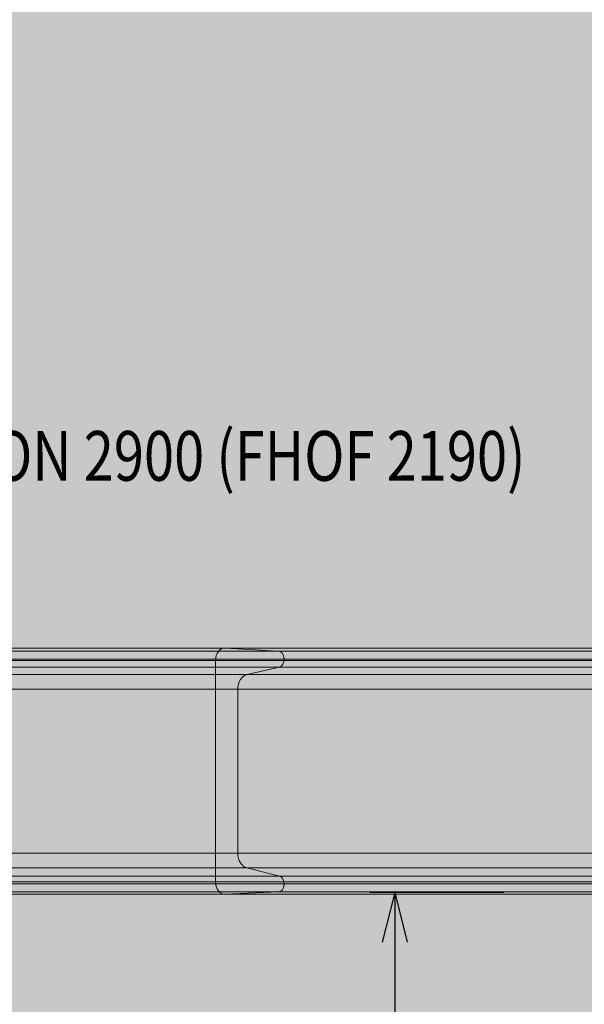
# Model space of a CAD drawing. Units: millimetres. Extents: x -16852 to 548, y -29099 to -20299.
# Drawn here: x -3635 to -2499, y -24001 to -22022 of the extents above; entities that cross this region are included whole.
import ezdxf
from ezdxf.enums import TextEntityAlignment as Align

# ---------------------------------------------------------------- set-up
doc = ezdxf.new("R2010")
doc.units = ezdxf.units.MM
doc.header["$MEASUREMENT"] = 0
doc.layers.add('Level 8', color=18, linetype='Continuous', lineweight=0)
doc.layers.add('slidesx - Level 25', color=7, linetype='Continuous', lineweight=0)
doc.styles.get("Standard").update_dxf_attribs({"font": 'txt.shx'})
doc.styles.add('Style-Calibri', font='calibri.ttf')
doc.dimstyles.get("Standard").update_dxf_attribs({"dimtxt": 0.18, "dimasz": 0.18, "dimexe": 0.18, "dimexo": 0.0625, "dimgap": 0.09, "dimtad": 0, "dimtih": 1, "dimtoh": 1, "dimdec": 4, "dimzin": 0, "dimdsep": 46, "dimtxsty": 'Standard', "dimcen": 0.09, "dimadec": 0, "dimazin": 0, "dimtfac": 1, "dimtdec": 0, "dimtofl": 0, "dimtmove": 0, "dimatfit": 1, "dimfxl": 1, "dimtolj": 1, "dimtzin": 0, "dimarcsym": 0})

# ---------------------------------------------------------------- blocks, each defined once
blk = doc.blocks.new('TerminatorOpen_0.5')
at = {"color": 0, "linetype": 'ByBlock', "lineweight": -2}
for q in [(-1, 0.25), (-1, 0), (-1, -0.25)]:
    blk.add_line((0, 0), q, dxfattribs=at)
blk = doc.blocks.new('*D953')
at = {"layer": 'Defpoints', "color": 0, "linetype": 'Continuous', "lineweight": 0, "transparency": 16777216}
for p in [(-2611.3, -23776), (-2880.7, -25276), (-2611.3, -25276)]:
    blk.add_point(p, dxfattribs=at)
at = {"layer": 'Level 8', "color": 0, "linetype": 'ByBlock', "lineweight": -2, "transparency": 16777216}
for p, q in [((-2661.3, -23776), (-2930.7, -23776)), ((-2661.3, -25276), (-2930.7, -25276))]:
    blk.add_line(p, q, dxfattribs=at)
at = {"layer": 'Level 8', "color": 0, "linetype": 'Continuous', "lineweight": -2, "transparency": 16777216}
blk.add_line((-2880.7, -23876), (-2880.7, -25176), dxfattribs=at)
at = {"layer": 'Level 8', "color": 0, "linetype": 'Continuous', "lineweight": -2, "transparency": 16777216, "xscale": 100, "yscale": 100, "zscale": 100}
for p, rotation in [((-2880.7, -23776), 90), ((-2880.7, -25276), 270)]:
    blk.add_blockref('TerminatorOpen_0.5', p, dxfattribs=dict(at, rotation=rotation))
at = {"layer": 'Level 8', "color": 0, "linetype": 'Continuous', "lineweight": 0, "transparency": 16777216, "insert": (-2981.9, -24526), "char_height": 100, "attachment_point": 5, "rotation": 90, "style": 'Style-Calibri'}
blk.add_mtext('\\A1;\\H1x;\\W0.8;1500', dxfattribs=at)
blk = doc.blocks.new('From Smart Solid_165')
at = {"layer": 'slidesx - Level 25', "color": 7, "linetype": 'Continuous', "lineweight": 0}
for p, q in [((-478.2, 247.4), (237, 247.4)), ((-478.1, 247.4), (237.4, 247.4)), ((-446.2, 240.8), (344.6, 240.8)), ((237, 247.4), (237.4, 247.4)), ((1199.9, 247.4), (237, 247.4)), ((237.4, 247.4), (344.6, 240.8)), ((1199.9, 247.4), (237.4, 247.4)), ((1210.6, 240.8), (344.6, 240.8)), ((-483.9, 222.4), (217.9, 222.4)), ((-442.8, 224.8), (356, 224.8)), ((217.9, -222.4), (217.9, 222.4)), ((1198, 222.4), (217.9, 222.4)), ((1211.7, 224.8), (356, 224.8)), ((-445.8, 209), (346, 209)), ((346, 209), (281.3, 194.2)), ((1210.7, 209), (346, 209)), ((-465, 194.2), (281.3, 194.2)), ((1204.3, 194.2), (281.3, 194.2)), ((-470.6, 164.6), (262.7, 164.6)), ((262.7, 164.6), (262.7, -165.1)), ((1202.4, 164.6), (262.7, 164.6)), ((-470.6, -165.1), (262.7, -165.1)), ((1202.4, -165.1), (262.7, -165.1)), ((-465.1, -194.6), (280.9, -194.6)), ((280.9, -194.6), (346.2, -211)), ((1204.2, -194.6), (280.9, -194.6)), ((-445.7, -211), (346.2, -211)), ((1210.7, -211), (346.2, -211)), ((-483.9, -222.4), (217.9, -222.4)), ((-442.8, -226.7), (356, -226.7)), ((1198, -222.4), (217.9, -222.4)), ((1211.7, -226.7), (356, -226.7)), ((-478.1, -247.4), (237.2, -247.4)), ((-446.3, -242.7), (344.4, -242.7)), ((344.4, -242.7), (237.2, -247.4)), ((1199.9, -247.4), (237.2, -247.4)), ((1210.5, -242.7), (344.4, -242.7))]:
    blk.add_line(p, q, dxfattribs=at)
at = {"layer": 'slidesx - Level 25', "color": 7, "linetype": 'Continuous', "lineweight": 0, "extrusion": (0, 0, -1)}
for centre, major_axis, start_param, end_param in [((236.5, 222.4), (0, 25), 4.712227, 6.309401), ((344, 224.8), (0, 16), 0.045984, 2.972602), ((344, -226.7), (0, 16), 0.184955, 3.108582), ((236.6, -222.4), (0, -25), 6.250169, 7.853819)]:
    blk.add_ellipse(centre, major_axis=major_axis, ratio=0.745371, start_param=start_param, end_param=end_param, dxfattribs=at)
at = {"layer": 'slidesx - Level 25', "color": 7, "linetype": 'Continuous', "lineweight": 0}
for centre, major_axis, start_param, end_param in [((285, 164.6), (0, 30), 0.169027, 1.570796), ((285, -165.1), (0, -30), 4.712389, 6.098225)]:
    blk.add_ellipse(centre, major_axis=major_axis, ratio=0.745371, start_param=start_param, end_param=end_param, dxfattribs=at)
blk = doc.blocks.new('slidesx')
at = {"layer": 'slidesx - Level 25', "color": 7, "linetype": 'Continuous', "lineweight": 0}
blk.add_blockref('From Smart Solid_165', (-3458.8, -23532.2), dxfattribs=at)

msp = doc.modelspace()

# ---------------------------------------------------------------- linework, layer by layer
at = {"layer": 'Level 8', "color": 98, "linetype": 'Continuous', "lineweight": 0, "extrusion": (0, 0, -1)}
msp.add_solid([(-148, -20298.8), (16852, -20298.8), (-148, -28698.8), (16852, -28698.8)], dxfattribs=at)

# ---------------------------------------------------------------- block references
at = {"layer": 'Level 8', "color": 7, "linetype": 'Continuous', "lineweight": 0}
msp.add_blockref('slidesx', (0, 0), dxfattribs=at)

# ---------------------------------------------------------------- texts
at = {"layer": 'Level 8', "color": 98, "linetype": 'Continuous', "lineweight": 0, "style": 'Style-Calibri', "width": 0.8}
msp.add_text('ORBIT SLIDE ACCESS 1600 ON 2900 (FHOF 2190)', height=100, dxfattribs=at).set_placement((-3831.6, -22898.7), align=Align.MIDDLE_CENTER)

# ---------------------------------------------------------------- dimensions: what is measured, and where the dimension line sits
at = {"layer": 'Level 8', "color": 98, "linetype": 'Continuous', "lineweight": 0}
dim = msp.add_linear_dim(base=(-2880.7, -25276), p1=(-2611.3, -23776), p2=(-2611.3, -25276), angle=270, text='\\H1x;\\W0.8;<>', dimstyle='Standard', override={"dimtxt": 100, "dimasz": 100, "dimexe": 50, "dimexo": 50, "dimgap": 50, "dimtad": 1, "dimtih": 0, "dimtoh": 0, "dimdec": 0, "dimzin": 11, "dimtxsty": 'Style-Calibri', "dimblk": 'TerminatorOpen_0.5', "dimcen": 0, "dimtzin": 11}, dxfattribs=at)
dim.commit()
dim.dimension.update_dxf_attribs({"geometry": '*D953', "text_midpoint": (-2981.9, -24526)})

doc.saveas('drawing.dxf')
